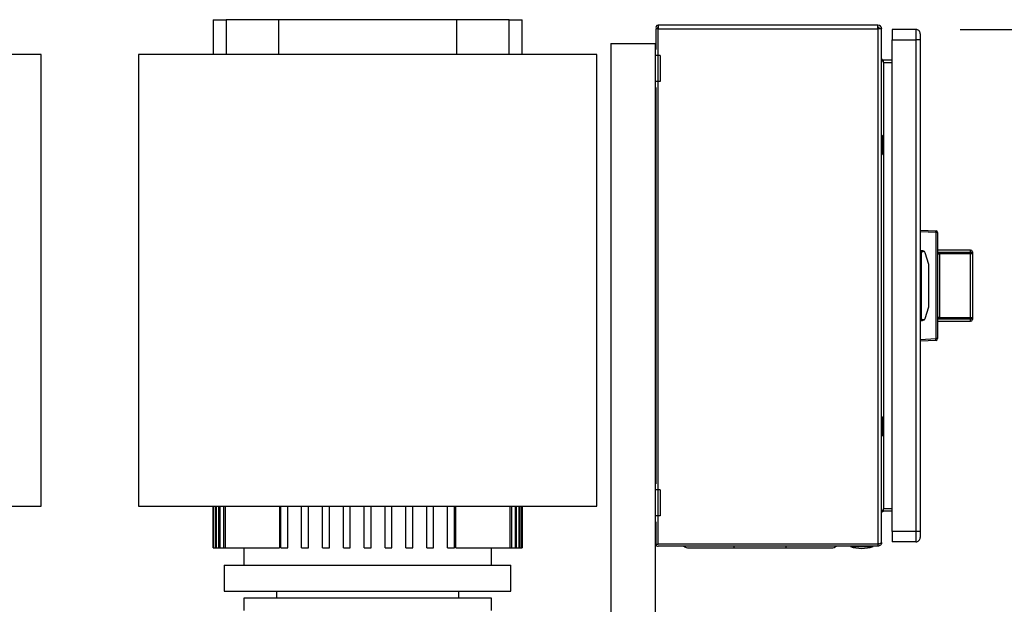
# Model space of a CAD drawing. Extents: x 0.4 to 10.6, y 0.4 to 8.1.
# Drawn here: x 7.5 to 8.6, y 3.6 to 4.3 of the extents above; entities that cross this region are included whole.
import ezdxf

# ---------------------------------------------------------------- set-up
doc = ezdxf.new("R2010")
doc.units = 0
doc.linetypes.add('SLD-SOLID', pattern=[0])
doc.layers.get('0').update_dxf_attribs({"linetype": 'CONTINUOUS'})
doc.styles.add('SLDTEXTSTYLE0', font='TXT', dxfattribs={"width": 0.75})
doc.dimstyles.new('SLDDIMSTYLE2', dxfattribs={"dimtxt": 0.125, "dimasz": 0.13, "dimexe": 0, "dimexo": 0.0625, "dimgap": 0.03125, "dimtad": 0, "dimtih": 1, "dimtoh": 1, "dimdec": 1, "dimlfac": 20, "dimrnd": 1e-09, "dimzin": 12, "dimtxsty": 'SLDTEXTSTYLE0', "dimsah": 1, "dimcen": 0.09, "dimazin": 3, "dimtfac": 1, "dimtdec": 1, "dimtofl": 0, "dimtmove": 0, "dimatfit": 3, "dimtolj": 1, "dimtzin": 12})

# ---------------------------------------------------------------- blocks, each defined once
blk = doc.blocks.new('_D_4')
at = {"color": 7, "linetype": 'SLD-SOLID'}
for p, q in [((8.5845, 4.2801), (9.0082, 4.2801)), ((8.8832, 4.2801), (8.8832, 3.6118)), ((8.8832, 2.7451), (8.8832, 3.4134)), ((8.2388, 2.7451), (9.0082, 2.7451))]:
    blk.add_line(p, q, dxfattribs=at)
for points in [[(8.8832, 4.2801), (8.8632, 4.1501), (8.9032, 4.1501)], [(8.8832, 2.7451), (8.9032, 2.8751), (8.8632, 2.8751)]]:
    blk.add_solid(points, dxfattribs=at)
at = {"color": 7, "linetype": 'SLD-SOLID', "insert": (8.7216, 3.5745), "char_height": 0.125, "attachment_point": 1, "style": 'SLDTEXTSTYLE0'}
blk.add_mtext('30.7', dxfattribs=at)

msp = doc.modelspace()

# ---------------------------------------------------------------- linework, layer by layer
at = {"color": 7, "linetype": 'SLD-SOLID'}
for p, q in [((7.738, 4.2911), (7.738, 4.2517)), ((7.738, 4.2911), (7.7528, 4.2911)), ((7.8123, 4.2911), (7.7528, 4.2911)), ((7.8123, 4.2911), (7.8123, 4.2517)), ((8.0142, 4.2911), (7.8123, 4.2911)), ((8.0142, 4.2517), (8.0142, 4.2911)), ((8.0737, 4.2911), (8.0142, 4.2911)), ((8.0737, 4.2911), (8.0884, 4.2911)), ((8.0884, 4.2517), (8.0884, 4.2911)), ((8.4914, 4.285), (8.2425, 4.285)), ((8.2425, 4.285), (8.2425, 4.2807)), ((8.4914, 4.2807), (8.4914, 4.285)), ((8.2398, 4.2807), (8.2398, 4.2573)), ((8.2425, 4.2807), (8.2398, 4.2807)), ((8.2422, 4.2822), (8.2404, 4.2807)), ((8.2425, 4.2807), (8.2425, 4.2821)), ((8.2425, 4.2807), (8.4914, 4.2807)), ((8.2425, 3.6968), (8.2425, 4.2807)), ((8.4914, 4.2807), (8.4914, 3.6968)), ((8.4957, 4.2807), (8.4914, 4.2807)), ((8.4957, 3.6988), (8.4957, 4.2807)), ((8.5075, 4.2801), (8.5075, 4.2683)), ((8.5345, 4.2801), (8.5075, 4.2801)), ((8.5345, 4.2801), (8.5345, 4.2683)), ((8.1889, 4.2643), (8.1889, 3.4261)), ((8.1889, 4.2643), (8.2389, 4.2643)), ((8.2389, 4.2643), (8.2389, 4.2604)), ((8.5075, 4.2683), (8.5345, 4.2683)), ((8.5075, 3.7112), (8.5075, 4.2683)), ((8.5394, 4.2683), (8.5345, 4.2683)), ((8.5345, 4.2683), (8.5345, 3.7112)), ((8.5394, 4.2683), (8.5394, 3.7112)), ((7.5431, 4.2517), (7.0235, 4.2517)), ((7.5431, 3.7399), (7.5431, 4.2517)), ((7.6534, 4.2517), (7.6534, 3.7399)), ((8.1731, 4.2517), (7.6534, 4.2517)), ((8.1731, 3.7399), (8.1731, 4.2517)), ((8.2398, 4.2604), (8.2389, 4.2604)), ((8.2389, 4.2604), (8.2389, 4.2506)), ((8.2449, 4.2506), (8.2389, 4.2506)), ((8.2389, 4.2506), (8.2389, 4.2211)), ((8.2449, 4.2506), (8.2449, 4.2211)), ((8.4977, 4.2427), (8.4977, 4.2451)), ((8.5075, 4.2451), (8.4977, 4.2451)), ((8.4977, 4.2427), (8.5075, 4.2427)), ((8.2449, 4.2211), (8.2389, 4.2211)), ((8.2389, 4.2211), (8.2389, 4.2112)), ((8.2398, 4.2112), (8.2389, 4.2112)), ((8.2389, 4.2112), (8.2389, 3.7683)), ((8.2398, 4.2143), (8.2398, 3.7652)), ((8.4961, 4.16), (8.4957, 4.16)), ((8.4978, 4.1571), (8.4961, 4.16)), ((8.4961, 4.1384), (8.4961, 4.16)), ((8.4982, 4.1427), (8.4982, 4.1557)), ((8.4961, 4.1384), (8.4978, 4.1413)), ((8.4957, 4.1384), (8.4961, 4.1384)), ((8.5394, 4.0527), (8.5573, 4.0518)), ((8.5573, 4.0498), (8.5394, 4.0508)), ((8.5573, 3.9297), (8.5573, 4.0498)), ((8.5591, 4.0498), (8.5573, 4.0498)), ((8.5591, 4.0498), (8.5591, 3.9297)), ((8.5591, 4.0434), (8.5591, 4.0434)), ((8.5591, 4.0434), (8.5591, 4.0338)), ((8.5421, 4.0291), (8.5404, 4.0291)), ((8.5404, 4.0291), (8.5404, 4.0272)), ((8.5591, 4.0338), (8.5591, 4.0338)), ((8.5965, 4.0301), (8.5591, 4.0301)), ((8.5591, 4.0301), (8.5591, 4.0276)), ((8.5985, 4.0281), (8.5985, 4.0259)), ((8.5404, 4.0272), (8.5394, 4.0272)), ((8.5404, 4.0255), (8.5394, 4.0255)), ((8.5404, 4.0272), (8.5404, 3.9524)), ((8.5491, 4.0138), (8.545, 4.0271)), ((8.5591, 4.0276), (8.5591, 4.0049)), ((8.5611, 4.0278), (8.5611, 4.0259)), ((8.5611, 4.0278), (8.5965, 4.0278)), ((8.5611, 4.0259), (8.5611, 3.9536)), ((8.5965, 4.0259), (8.5611, 4.0259)), ((8.5965, 4.0278), (8.5965, 4.0259)), ((8.5965, 3.9536), (8.5965, 4.0259)), ((8.5985, 4.0259), (8.5965, 4.0259)), ((8.5985, 4.0266), (8.5985, 4.0266)), ((8.5985, 4.0266), (8.5985, 4.0171)), ((8.5985, 4.0259), (8.5985, 3.9536)), ((8.5985, 4.0171), (8.5985, 4.0171)), ((8.5493, 3.9666), (8.5493, 4.0129)), ((8.5404, 3.9996), (8.5394, 3.9996)), ((8.5591, 4.0042), (8.5591, 4.0042)), ((8.5591, 4.0008), (8.5591, 4.0008)), ((8.5591, 3.9976), (8.5591, 3.9976)), ((8.5591, 3.9969), (8.5591, 3.9959)), ((8.5591, 3.9952), (8.5591, 3.9952)), ((8.5591, 3.9899), (8.5591, 3.9899)), ((8.5591, 3.9845), (8.5591, 3.9845)), ((8.5591, 3.9838), (8.5591, 3.9519)), ((8.5404, 3.9799), (8.5394, 3.9799)), ((8.545, 3.9524), (8.5491, 3.9657)), ((8.5404, 3.954), (8.5394, 3.954)), ((8.5394, 3.9524), (8.5404, 3.9524)), ((8.5404, 3.9524), (8.5404, 3.9504)), ((8.5404, 3.9504), (8.5421, 3.9504)), ((8.5591, 3.9519), (8.5591, 3.9494)), ((8.5611, 3.9536), (8.5611, 3.9517)), ((8.5611, 3.9536), (8.5965, 3.9536)), ((8.5965, 3.9517), (8.5611, 3.9517)), ((8.5965, 3.9536), (8.5985, 3.9536)), ((8.5965, 3.9536), (8.5965, 3.9517)), ((8.5985, 3.9536), (8.5985, 3.9514)), ((8.5591, 3.9494), (8.5965, 3.9494)), ((8.5394, 3.9287), (8.5573, 3.9297)), ((8.5573, 3.9277), (8.5394, 3.9268)), ((8.5591, 3.9297), (8.5573, 3.9297)), ((8.4961, 3.8411), (8.4957, 3.8411)), ((8.4978, 3.8382), (8.4961, 3.8411)), ((8.4961, 3.8195), (8.4961, 3.8411)), ((8.4982, 3.8238), (8.4982, 3.8368)), ((8.4957, 3.8195), (8.4961, 3.8195)), ((8.4961, 3.8195), (8.4978, 3.8224)), ((8.2398, 3.7683), (8.2389, 3.7683)), ((8.2389, 3.7683), (8.2389, 3.7585)), ((8.2449, 3.7585), (8.2389, 3.7585)), ((8.2389, 3.7585), (8.2389, 3.7289)), ((8.2449, 3.7585), (8.2449, 3.7289)), ((7.0235, 3.7399), (7.5431, 3.7399)), ((7.6534, 3.7399), (8.1731, 3.7399)), ((7.738, 3.7399), (7.738, 3.6927)), ((7.738, 3.6927), (7.738, 3.7399)), ((7.7386, 3.7399), (7.7386, 3.6927)), ((7.7391, 3.6927), (7.7391, 3.7399)), ((7.7407, 3.7399), (7.7407, 3.6927)), ((7.7418, 3.6927), (7.7418, 3.7399)), ((7.7444, 3.7399), (7.7444, 3.6927)), ((7.7461, 3.6927), (7.7461, 3.7399)), ((7.7499, 3.7399), (7.7499, 3.6927)), ((7.752, 3.6927), (7.752, 3.7399)), ((7.8134, 3.7399), (7.8134, 3.6927)), ((7.8148, 3.6927), (7.8148, 3.7399)), ((7.8227, 3.6927), (7.8227, 3.7399)), ((7.8384, 3.6927), (7.8384, 3.7399)), ((7.8463, 3.6927), (7.8463, 3.7399)), ((7.862, 3.6927), (7.862, 3.7399)), ((7.8699, 3.6927), (7.8699, 3.7399)), ((7.8857, 3.6927), (7.8857, 3.7399)), ((7.8935, 3.6927), (7.8935, 3.7399)), ((7.9093, 3.6927), (7.9093, 3.7399)), ((7.9172, 3.6927), (7.9172, 3.7399)), ((7.9329, 3.6927), (7.9329, 3.7399)), ((7.9408, 3.6927), (7.9408, 3.7399)), ((7.9565, 3.6927), (7.9565, 3.7399)), ((7.9644, 3.6927), (7.9644, 3.7399)), ((7.9802, 3.6927), (7.9802, 3.7399)), ((7.988, 3.6927), (7.988, 3.7399)), ((8.0038, 3.6927), (8.0038, 3.7399)), ((8.0116, 3.6927), (8.0116, 3.7399)), ((8.013, 3.6927), (8.013, 3.7399)), ((8.0744, 3.7399), (8.0744, 3.6927)), ((8.0766, 3.6927), (8.0766, 3.7399)), ((8.0804, 3.7399), (8.0804, 3.6927)), ((8.082, 3.6927), (8.082, 3.7399)), ((8.0847, 3.7399), (8.0847, 3.6927)), ((8.0857, 3.6927), (8.0857, 3.7399)), ((8.0873, 3.7399), (8.0873, 3.6927)), ((8.0879, 3.6927), (8.0879, 3.7399)), ((8.0884, 3.6927), (8.0884, 3.7399)), ((8.0884, 3.7399), (8.0884, 3.6927)), ((8.2449, 3.7289), (8.2389, 3.7289)), ((8.2389, 3.7289), (8.2389, 3.7191)), ((8.4977, 3.7344), (8.4977, 3.7368)), ((8.5075, 3.7368), (8.4977, 3.7368)), ((8.5075, 3.7344), (8.4977, 3.7344)), ((8.2398, 3.7191), (8.2389, 3.7191)), ((8.2389, 3.7191), (8.2389, 3.4193)), ((8.2398, 3.7222), (8.2398, 3.6971)), ((8.5345, 3.7112), (8.5075, 3.7112)), ((8.5075, 3.7112), (8.5075, 3.6994)), ((8.5345, 3.7112), (8.5345, 3.6994)), ((8.5394, 3.7112), (8.5345, 3.7112)), ((8.2398, 3.6968), (8.2399, 3.6976)), ((8.2398, 3.6968), (8.2425, 3.6968)), ((8.4914, 3.6968), (8.2425, 3.6968)), ((8.4914, 3.6945), (8.2425, 3.6945)), ((8.4603, 3.6945), (8.4603, 3.6941)), ((8.4603, 3.6941), (8.4859, 3.6941)), ((8.4859, 3.6941), (8.4859, 3.6945)), ((8.4914, 3.6968), (8.4914, 3.6945)), ((8.5345, 3.6994), (8.5075, 3.6994)), ((7.738, 3.6927), (7.738, 3.6927)), ((7.738, 3.6927), (7.7386, 3.6927)), ((7.7386, 3.6927), (7.7391, 3.6927)), ((7.7391, 3.6927), (7.7407, 3.6927)), ((7.7407, 3.6927), (7.7418, 3.6927)), ((7.7418, 3.6927), (7.7444, 3.6927)), ((7.7444, 3.6927), (7.7461, 3.6927)), ((7.7461, 3.6927), (7.7499, 3.6927)), ((7.7499, 3.6927), (7.752, 3.6927)), ((7.752, 3.6927), (7.8134, 3.6927)), ((7.7731, 3.6927), (7.7731, 3.673)), ((7.8148, 3.6927), (7.8227, 3.6927)), ((7.8384, 3.6927), (7.8463, 3.6927)), ((7.862, 3.6927), (7.8699, 3.6927)), ((7.8857, 3.6927), (7.8935, 3.6927)), ((7.9093, 3.6927), (7.9172, 3.6927)), ((7.9329, 3.6927), (7.9408, 3.6927)), ((7.9565, 3.6927), (7.9644, 3.6927)), ((7.9802, 3.6927), (7.988, 3.6927)), ((8.0038, 3.6927), (8.0116, 3.6927)), ((8.013, 3.6927), (8.0744, 3.6927)), ((8.0534, 3.673), (8.0534, 3.6927)), ((8.0744, 3.6927), (8.0766, 3.6927)), ((8.0766, 3.6927), (8.0804, 3.6927)), ((8.0804, 3.6927), (8.082, 3.6927)), ((8.082, 3.6927), (8.0847, 3.6927)), ((8.0847, 3.6927), (8.0857, 3.6927)), ((8.0857, 3.6927), (8.0873, 3.6927)), ((8.0873, 3.6927), (8.0879, 3.6927)), ((8.0879, 3.6927), (8.0884, 3.6927)), ((8.0884, 3.6927), (8.0884, 3.6927)), ((8.3875, 3.6925), (8.3284, 3.6925)), ((7.7508, 3.673), (7.7508, 3.6435)), ((7.7508, 3.673), (7.9132, 3.673)), ((7.9132, 3.673), (8.0756, 3.673)), ((8.0756, 3.6435), (8.0756, 3.673)), ((7.7508, 3.6435), (7.9132, 3.6435)), ((7.8099, 3.6435), (7.8099, 3.6356)), ((7.9132, 3.6435), (8.0756, 3.6435)), ((8.0166, 3.6356), (8.0166, 3.6435)), ((7.7731, 3.6356), (7.7731, 3.6218)), ((7.9132, 3.6356), (7.7731, 3.6356)), ((8.0534, 3.6356), (7.9132, 3.6356)), ((8.0534, 3.6218), (8.0534, 3.6356))]:
    msp.add_line(p, q, dxfattribs=at)
at = {"color": 8, "linetype": 'SLD-SOLID'}
for p, q in [((7.7528, 4.2911), (7.7528, 4.2517)), ((8.0737, 4.2517), (8.0737, 4.2911)), ((8.4977, 4.2427), (8.4977, 4.1573)), ((8.4978, 4.1413), (8.4978, 4.1571)), ((8.4977, 4.1411), (8.4977, 3.8384)), ((8.5965, 4.0278), (8.5965, 4.0301)), ((8.5965, 3.9494), (8.5965, 3.9517)), ((8.4978, 3.8224), (8.4978, 3.8382)), ((8.4977, 3.8222), (8.4977, 3.7368)), ((8.3284, 3.6925), (8.3284, 3.6945)), ((8.3875, 3.6925), (8.3875, 3.6945))]:
    msp.add_line(p, q, dxfattribs=at)
at = {"color": 7, "linetype": 'SLD-SOLID'}
for centre, radius, start, end in [((8.2425, 4.2824), 0.00266, 90, 218.8418), ((8.4914, 4.2807), 0.00433, 0, 90), ((8.2425, 4.2824), 0.000299, 90, 218.8418), ((8.4914, 4.2807), 0.00197, 0, 90), ((8.5345, 4.2752), 0.00492, 359.9995, 90), ((8.4952, 4.1557), 0.00295, 0, 30.0138), ((8.4952, 4.1427), 0.00295, 329.9862, 0), ((8.5478, 4.0508), 0.00947, 354.0419, 5.9581), ((8.5572, 4.0498), 0.00197, 0, 87), ((8.5421, 4.0262), 0.00295, 17.5134, 44.7843), ((8.5591, 4.0301), 0.0000197, 0, 90), ((8.5965, 4.0281), 0.00197, 0, 90), ((8.5966, 4.0259), 0.00191, 1.7369, 91.6372), ((8.5463, 4.0129), 0.00295, 0, 17.5134), ((8.5463, 3.9666), 0.00295, 342.4866, 0), ((8.5421, 3.9533), 0.00295, 315.2157, 342.4866), ((8.5966, 3.9536), 0.00191, 268.3628, 358.2631), ((8.5965, 3.9514), 0.00197, 270, 0), ((8.5591, 3.9494), 0.0000197, 270, 0), ((8.5478, 3.9287), 0.00947, 354.0419, 5.9581), ((8.5572, 3.9297), 0.00197, 273, 0), ((8.4952, 3.8368), 0.00295, 0, 30.0138), ((8.4952, 3.8238), 0.00295, 329.9862, 0), ((8.2425, 3.6971), 0.00266, 186.4567, 270), ((8.2771, 3.7014), 0.00886, 231.0576, 270), ((8.4388, 3.7014), 0.00886, 270, 308.9424), ((8.4731, 3.7347), 0.0426, 252.5077, 270), ((8.4731, 3.7347), 0.0426, 270, 287.4923), ((8.5345, 3.7043), 0.00492, 270, 0.0008)]:
    msp.add_arc(centre, radius, start, end, dxfattribs=at)
for centre, start_param, end_param in [((8.5629, 4.0272), 2.551233, 3.141593), ((8.5629, 3.9524), 3.141593, 3.731952)]:
    msp.add_ellipse(centre, major_axis=(0.0225, 0), ratio=0.087489, start_param=start_param, end_param=end_param, dxfattribs=at)
for points, knots in [([(8.5394, 4.2752), (8.5394, 4.2751), (8.5394, 4.2749), (8.5394, 4.2733), (8.5394, 4.271), (8.5394, 4.2692), (8.5394, 4.2683)], [0, 0, 0, 0, 0.249998, 0.5, 0.749999, 1, 1, 1, 1]), ([(8.4957, 4.247), (8.4958, 4.2467), (8.4958, 4.246), (8.4963, 4.2449), (8.4969, 4.2438), (8.4974, 4.2431), (8.4977, 4.2427)], [0, 0, 0, 0, 0.250011, 0.5, 0.750008, 1, 1, 1, 1]), ([(8.4977, 4.2451), (8.4974, 4.2451), (8.4969, 4.2452), (8.4963, 4.2456), (8.4958, 4.2463), (8.4958, 4.2468), (8.4957, 4.247)], [0, 0, 0, 0, 0.2500024, 0.4999957, 0.7499926, 1, 1, 1, 1]), ([(8.5442, 4.0283), (8.544, 4.0284), (8.5435, 4.0289), (8.5427, 4.0291), (8.5422, 4.0291), (8.5421, 4.0291), (8.5421, 4.0291)], [0, 0, 0, 0, 0.350382, 0.86795, 0.994625, 1, 1, 1, 1]), ([(8.5591, 4.0276), (8.5594, 4.0276), (8.56, 4.0277), (8.5607, 4.0278), (8.5611, 4.0278)], [0, 0, 0, 0, 0.391408, 1, 1, 1, 1]), ([(8.5611, 4.0259), (8.5609, 4.0259), (8.5605, 4.0259), (8.5599, 4.0257), (8.5595, 4.0253), (8.5592, 4.0248), (8.5592, 4.0245), (8.5591, 4.0243)], [0, 0, 0, 0, 0.177, 0.360339, 0.558363, 0.780638, 1, 1, 1, 1]), ([(8.5442, 3.9513), (8.544, 3.9511), (8.5435, 3.9506), (8.5427, 3.9504), (8.5422, 3.9504), (8.5421, 3.9504), (8.5421, 3.9504)], [0, 0, 0, 0, 0.350382, 0.86795, 0.994625, 1, 1, 1, 1]), ([(8.5591, 3.9552), (8.5592, 3.9551), (8.5592, 3.9547), (8.5595, 3.9542), (8.5599, 3.9539), (8.5605, 3.9536), (8.5609, 3.9536), (8.5611, 3.9536)], [0, 0, 0, 0, 0.219362, 0.441637, 0.639661, 0.823, 1, 1, 1, 1]), ([(8.5611, 3.9517), (8.5607, 3.9517), (8.56, 3.9518), (8.5594, 3.9519), (8.5591, 3.9519)], [0, 0, 0, 0, 0.608592, 1, 1, 1, 1]), ([(8.4977, 3.7368), (8.4974, 3.7364), (8.4969, 3.7357), (8.4963, 3.7346), (8.4958, 3.7336), (8.4958, 3.7328), (8.4957, 3.7325)], [0, 0, 0, 0, 0.250001, 0.5, 0.749998, 1, 1, 1, 1]), ([(8.4957, 3.7325), (8.4958, 3.7327), (8.4958, 3.7332), (8.4963, 3.7339), (8.4969, 3.7344), (8.4974, 3.7344), (8.4977, 3.7344)], [0, 0, 0, 0, 0.250003, 0.499996, 0.749998, 1, 1, 1, 1]), ([(8.5394, 3.7112), (8.5394, 3.7103), (8.5394, 3.7085), (8.5394, 3.7062), (8.5394, 3.7046), (8.5394, 3.7044), (8.5394, 3.7043)], [0, 0, 0, 0, 0.249999, 0.5, 0.750001, 1, 1, 1, 1]), ([(8.2399, 3.6976), (8.2399, 3.6974), (8.2398, 3.6972), (8.2398, 3.6969), (8.2398, 3.6968)], [0, 0, 0, 0, 0.692282, 1, 1, 1, 1]), ([(8.4914, 3.6968), (8.492, 3.697), (8.4931, 3.6973), (8.4945, 3.6978), (8.4955, 3.6983), (8.4957, 3.6986), (8.4957, 3.6988)], [0, 0, 0, 0, 0.249996, 0.499998, 0.749999, 1, 1, 1, 1]), ([(8.4957, 3.6988), (8.4957, 3.6982), (8.4955, 3.6971), (8.4945, 3.6957), (8.4931, 3.6947), (8.492, 3.6945), (8.4914, 3.6945)], [0, 0, 0, 0, 0.2500034, 0.499999, 0.7500044, 1, 1, 1, 1]), ([(8.4924, 3.6971), (8.4923, 3.6971), (8.492, 3.6969), (8.4917, 3.6969), (8.4914, 3.6968)], [0, 0, 0, 0, 0.237527, 1, 1, 1, 1]), ([(8.3284, 3.6925), (8.3263, 3.6925), (8.3221, 3.6925), (8.3157, 3.6925), (8.3099, 3.6925), (8.3047, 3.6925), (8.2987, 3.6925), (8.2932, 3.6925), (8.2885, 3.6925), (8.2854, 3.6925), (8.2827, 3.6925), (8.2799, 3.6925), (8.2776, 3.6925), (8.2772, 3.6925), (8.2771, 3.6925)], [0, 0, 0, 0, 0.077656, 0.15772, 0.240041, 0.304387, 0.368745, 0.500012, 0.565726, 0.631454, 0.6958, 0.760158, 0.883566, 1, 1, 1, 1]), ([(8.4388, 3.6925), (8.4387, 3.6925), (8.4386, 3.6925), (8.4373, 3.6925), (8.4355, 3.6925), (8.4331, 3.6925), (8.4296, 3.6925), (8.4251, 3.6925), (8.4199, 3.6925), (8.4156, 3.6925), (8.4111, 3.6925), (8.4049, 3.6925), (8.397, 3.6925), (8.3906, 3.6925), (8.3875, 3.6925)], [0, 0, 0, 0, 0.077656, 0.15772, 0.240041, 0.304387, 0.368745, 0.500012, 0.565726, 0.631454, 0.6958, 0.760158, 0.883566, 1, 1, 1, 1])]:
    msp.add_open_spline(points, degree=3, knots=knots, dxfattribs=at)

# ---------------------------------------------------------------- dimensions: what is measured, and where the dimension line sits
dim = msp.add_linear_dim(base=(8.8832, 4.2801), p1=(8.1888, 2.7451), p2=(8.5345, 4.2801), angle=90, dimstyle='SLDDIMSTYLE2', dxfattribs=at)
dim.commit()
dim.dimension.update_dxf_attribs({"geometry": '_D_4', "text_midpoint": (8.8832, 3.5126), "dimtype": 160})

doc.saveas('drawing.dxf')
